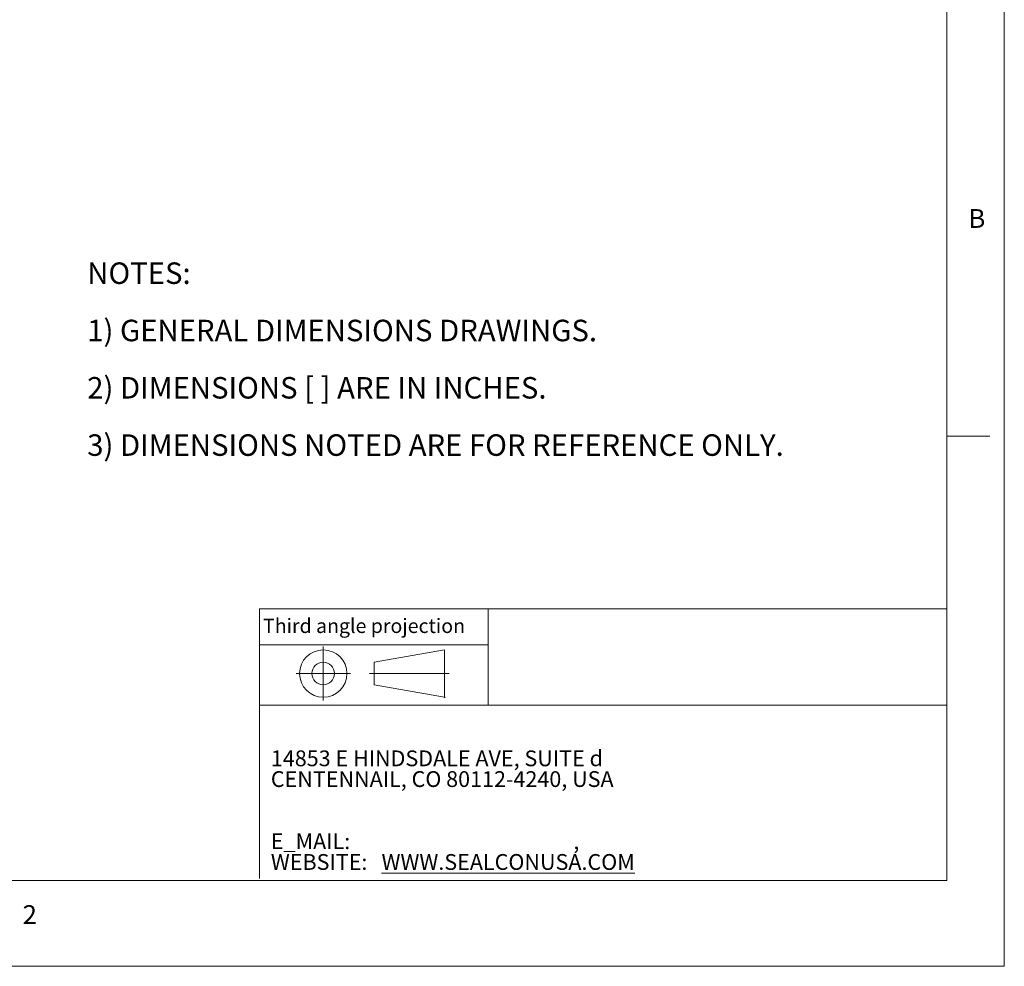
# Model space of a CAD drawing. Units: inches. Extents: x 0 to 22, y 0 to 17.
# Drawn here: x 13.4 to 22, y 0 to 8.3 of the extents above; entities that cross this region are included whole.
import ezdxf

# ---------------------------------------------------------------- set-up
doc = ezdxf.new("R2010")
doc.units = ezdxf.units.IN
doc.header["$MEASUREMENT"] = 0
doc.layers.add('VIEW_PV', color=7, linetype='Continuous', lineweight=0)
doc.styles.add('SLDTEXTSTYLE0', font='TXT', dxfattribs={"width": 0.75})
doc.styles.add('SLDTEXTSTYLE1', font='TXT', dxfattribs={"width": 0.711207})
doc.styles.add('SLDTEXTSTYLE10', font='TXT', dxfattribs={"width": 0.7125})
doc.styles.add('SLDTEXTSTYLE2', font='TXT', dxfattribs={"width": 0.675})
doc.styles.add('SLDTEXTSTYLE3', font='TXT', dxfattribs={"width": 0.695122})
doc.styles.add('SLDTEXTSTYLE6', font='TXT', dxfattribs={"width": 0.603804})
doc.styles.add('SLDTEXTSTYLE7', font='TXT', dxfattribs={"width": 0.627482})
doc.styles.add('SLDTEXTSTYLE8', font='TXT', dxfattribs={"width": 0.663})

# ---------------------------------------------------------------- blocks, each defined once
blk = doc.blocks.new('SW_NOTE_0')
at = {"layer": 'VIEW_PV', "color": 0, "char_height": 0.1875, "attachment_point": 1}
for s, insert, style in [('NOTES:', (0, 0.2395), 'SLDTEXTSTYLE0'), ('1) GENERAL DIMENSIONS DRAWINGS.', (0, -0.2605), 'SLDTEXTSTYLE1'), ('2) DIMENSIONS [ ] ARE IN INCHES.', (0, -0.7605), 'SLDTEXTSTYLE2'), ('3) DIMENSIONS NOTED ARE FOR REFERENCE ONLY.', (0, -1.2605), 'SLDTEXTSTYLE3')]:
    blk.add_mtext(s, dxfattribs=dict(at, insert=insert, style=style))
blk = doc.blocks.new('SW_NOTE_1')
at = {"layer": 'VIEW_PV', "color": 0, "attachment_point": 1}
for s, insert, char_height, style in [('14853 E HINDSDALE AVE, SUITE d', (0, 0.1807), 0.137795, 'SLDTEXTSTYLE6'), ('CENTENNAIL, CO 80112-4240, USA', (0, -0.0002), 0.137795, 'SLDTEXTSTYLE7'), ('E_MAIL: ', (0, -0.5427), 0.1378, 'SLDTEXTSTYLE8'), (',', (2.6384, -0.5427), 0.1378, 'SLDTEXTSTYLE8'), ('WEBSITE: ', (0, -0.7236), 0.1378, 'SLDTEXTSTYLE8'), ('\\LWWW.SEALCONUSA.COM ', (0.9655, -0.7236), 0.137795, 'SLDTEXTSTYLE8')]:
    blk.add_mtext(s, dxfattribs=dict(at, insert=insert, char_height=char_height, style=style))
blk = doc.blocks.new('Block1')
at = {"layer": 'VIEW_PV'}
for p, q in [((1.2644, 0.4174), (0.6494, 0.3092)), ((1.2644, 0.4174), (1.2644, 0.004)), ((0.6494, 0.3092), (0.6494, 0.1123)), ((0.6494, 0.1123), (1.2644, 0.004)), ((1.2644, 0.004), (1.2703, 0))]:
    blk.add_line(p, q, dxfattribs=at)
for radius in [0.2067, 0.0984]:
    blk.add_circle((0.2067, 0.2107), radius, dxfattribs=at)

msp = doc.modelspace()

# ---------------------------------------------------------------- linework, layer by layer
at = {"layer": 'VIEW_PV', "linetype": 'Continuous'}
for p in [(22, 17), (0, 0)]:
    msp.add_line(p, (22, 0), dxfattribs=at)
at = {"layer": 'VIEW_PV'}
for p, q in [((21.5, 0.75), (21.5, 16.25)), ((21.5, 4.625), (21.875, 4.625)), ((15.5038, 2.8052), (15.5038, 2.2778)), ((16.0599, 2.7908), (16.0599, 2.3184)), ((15.5038, 2.2778), (15.5038, 2.5415)), ((16.2961, 2.5546), (15.8236, 2.5546)), ((16.4632, 2.5546), (17.1569, 2.5546)), ((0.5, 0.75), (21.5, 0.75))]:
    msp.add_line(p, q, dxfattribs=at)
at = {"layer": 'VIEW_PV', "color": 7, "lineweight": 15}
for q in [(21.5, 3.1179), (15.5038, 0.7662)]:
    msp.add_line((15.5038, 3.1179), q, dxfattribs=at)
at = {"layer": 'VIEW_PV', "lineweight": 15}
for p, q in [((17.4978, 3.1179), (17.4978, 2.2778)), ((15.5038, 2.8052), (17.4978, 2.8052)), ((21.5, 2.2778), (15.5038, 2.2778))]:
    msp.add_line(p, q, dxfattribs=at)

# ---------------------------------------------------------------- block references
at = {"color": 7, "linetype": 'Continuous'}
msp.add_blockref('Block1', (15.8532, 2.3439), dxfattribs=at)
at = {"layer": 'VIEW_PV'}
msp.add_blockref('SW_NOTE_0', (14.0012, 5.9022), dxfattribs=at)
at = {"layer": 'VIEW_PV', "color": 7}
msp.add_blockref('SW_NOTE_1', (15.6027, 1.7029), dxfattribs=at)

# ---------------------------------------------------------------- texts
at = {"layer": 'VIEW_PV', "attachment_point": 1}
for s, insert, char_height, style in [('B', (21.6875, 6.6074), 0.1641, 'SLDTEXTSTYLE0'), ('Third angle projection', (15.5343, 3.0334), 0.125, 'SLDTEXTSTYLE10'), ('2', (13.438, 0.5334), 0.1641, 'SLDTEXTSTYLE0')]:
    msp.add_mtext(s, dxfattribs=dict(at, insert=insert, char_height=char_height, style=style))

doc.saveas('drawing.dxf')
